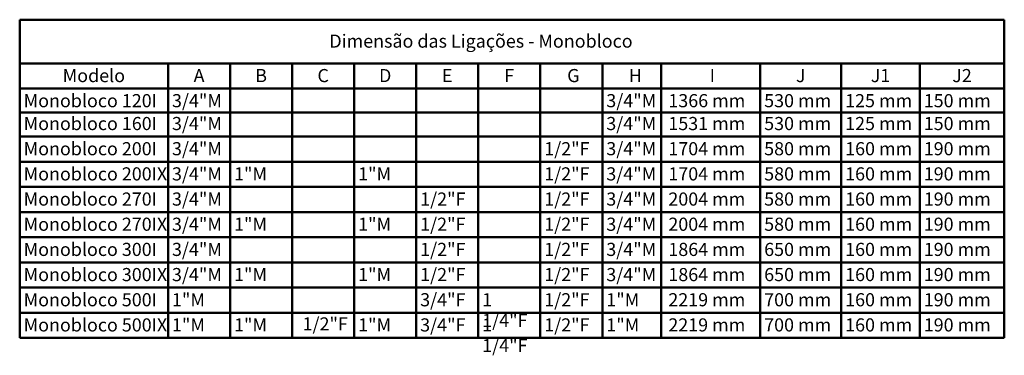
# Model space of a CAD drawing. Units: millimetres. Extents: x 29853 to 71120, y -373 to 17878.
# Drawn here: x 58411 to 66602, y 11624 to 14416 of the extents above; entities that cross this region are included whole.
import ezdxf

# ---------------------------------------------------------------- set-up
doc = ezdxf.new("R2010")
doc.units = ezdxf.units.MM
doc.layers.add('MEC_', color=7, linetype='Continuous', lineweight=50)
doc.layers.add('MEC_Txt', color=7, linetype='Continuous', lineweight=30)
doc.styles.add('Arial_1', font='arial.ttf', dxfattribs={"height": 3.175})

msp = doc.modelspace()

# ---------------------------------------------------------------- linework, layer by layer
at = {"layer": 'MEC_'}
for p, q in [((58411.098, 14415.896), (58411.098, 14051.717)), ((66602.011, 14415.896), (58411.098, 14415.896)), ((66602.011, 14051.717), (66602.011, 14415.896)), ((58411.098, 14051.717), (58411.098, 13842.308)), ((58411.098, 14051.717), (66602.011, 14051.717)), ((59645.186, 14051.717), (59645.186, 13842.308)), ((59645.186, 14051.717), (59645.186, 13842.308)), ((60161.345, 14051.717), (60161.345, 13842.308)), ((60677.505, 14051.717), (60677.505, 13842.308)), ((61193.664, 14051.717), (61193.664, 13842.308)), ((61709.823, 14051.717), (61709.823, 13842.308)), ((62225.982, 14051.717), (62225.982, 13842.308)), ((62742.141, 14051.717), (62742.141, 13842.308)), ((63258.3, 14051.717), (63258.3, 13842.308)), ((63748.306, 14051.717), (63748.306, 13842.308)), ((64571.687, 14051.717), (64571.687, 13842.308)), ((65245.244, 14051.717), (65245.244, 13842.308)), ((65899.048, 14051.717), (65899.048, 13842.308)), ((66602.011, 14051.717), (66602.011, 13842.308)), ((59645.186, 13842.308), (58411.098, 13842.308)), ((58411.098, 13842.308), (58411.098, 13443.269)), ((60161.345, 13842.308), (59645.186, 13842.308)), ((59645.186, 13842.308), (59645.186, 13632.9)), ((59645.186, 13842.308), (59645.186, 13233.86)), ((60677.505, 13842.308), (60161.345, 13842.308)), ((60161.345, 13842.308), (60161.345, 13233.86)), ((61193.664, 13842.308), (60677.505, 13842.308)), ((60677.505, 13842.308), (60677.505, 13233.86)), ((61709.823, 13842.308), (61193.664, 13842.308)), ((61193.664, 13842.308), (61193.664, 13233.86)), ((62225.982, 13842.308), (61709.823, 13842.308)), ((61709.823, 13842.308), (61709.823, 13233.86)), ((62742.141, 13842.308), (62225.982, 13842.308)), ((62225.982, 13842.308), (62225.982, 13233.86)), ((63258.3, 13842.308), (62742.141, 13842.308)), ((62742.141, 13842.308), (62742.141, 13233.86)), ((63774.46, 13842.308), (63258.3, 13842.308)), ((63258.3, 13842.308), (63258.3, 13233.86)), ((63748.306, 13842.308), (63748.306, 13233.86)), ((64571.687, 13842.308), (63774.46, 13842.308)), ((65245.244, 13842.308), (64571.687, 13842.308)), ((64571.687, 13842.308), (64571.687, 13233.86)), ((65899.048, 13842.308), (65245.244, 13842.308)), ((65245.244, 13842.308), (65245.244, 13233.86)), ((66602.011, 13842.308), (65899.048, 13842.308)), ((65899.048, 13842.308), (65899.048, 13233.86)), ((66602.011, 13842.308), (66602.011, 13233.86)), ((66602.011, 13642.789), (58413.787, 13642.789)), ((58411.098, 13443.269), (58411.098, 12815.043)), ((59645.186, 13443.269), (58411.098, 13443.269)), ((60161.345, 13443.269), (59645.186, 13443.269)), ((60677.505, 13443.269), (60161.345, 13443.269)), ((61193.664, 13443.269), (60677.505, 13443.269)), ((61709.823, 13443.269), (61193.664, 13443.269)), ((62225.982, 13443.269), (61709.823, 13443.269)), ((62742.141, 13443.269), (62225.982, 13443.269)), ((63258.3, 13443.269), (62742.141, 13443.269)), ((63774.46, 13443.269), (63258.3, 13443.269)), ((64571.687, 13443.269), (63774.46, 13443.269)), ((65245.244, 13443.269), (64571.687, 13443.269)), ((65899.048, 13443.269), (65245.244, 13443.269)), ((66602.011, 13443.269), (65899.048, 13443.269)), ((59645.186, 13233.86), (58411.098, 13233.86)), ((60161.345, 13233.86), (59645.186, 13233.86)), ((59645.186, 13233.86), (59645.186, 13024.452)), ((59645.186, 13233.86), (59645.186, 13024.452)), ((60677.505, 13233.86), (60161.345, 13233.86)), ((60161.345, 13233.86), (60161.345, 13024.452)), ((61193.664, 13233.86), (60677.505, 13233.86)), ((60677.505, 13233.86), (60677.505, 13024.452)), ((61709.823, 13233.86), (61193.664, 13233.86)), ((61193.664, 13233.86), (61193.664, 13024.452)), ((62225.982, 13233.86), (61709.823, 13233.86)), ((61709.823, 13233.86), (61709.823, 13024.452)), ((62742.141, 13233.86), (62225.982, 13233.86)), ((62225.982, 13233.86), (62225.982, 13024.452)), ((63258.3, 13233.86), (62742.141, 13233.86)), ((62742.141, 13233.86), (62742.141, 13024.452)), ((63774.46, 13233.86), (63258.3, 13233.86)), ((63258.3, 13233.86), (63258.3, 13024.452)), ((63748.306, 13233.86), (63748.306, 13024.452)), ((64571.687, 13233.86), (63774.46, 13233.86)), ((65245.244, 13233.86), (64571.687, 13233.86)), ((64571.687, 13233.86), (64571.687, 13024.452)), ((65899.048, 13233.86), (65245.244, 13233.86)), ((65245.244, 13233.86), (65245.244, 13024.452)), ((66602.011, 13233.86), (65899.048, 13233.86)), ((65899.048, 13233.86), (65899.048, 13024.452)), ((66602.011, 13233.86), (66602.011, 13024.452)), ((59645.186, 13024.452), (58411.098, 13024.452)), ((58411.098, 13024.452), (58411.098, 12815.043)), ((60161.345, 13024.452), (59645.186, 13024.452)), ((59645.186, 13024.452), (59645.186, 12815.043)), ((59645.186, 13024.452), (59645.186, 12815.043)), ((60677.505, 13024.452), (60161.345, 13024.452)), ((60161.345, 13024.452), (60161.345, 12815.043)), ((61193.664, 13024.452), (60677.505, 13024.452)), ((60677.505, 13024.452), (60677.505, 12815.043)), ((61709.823, 13024.452), (61193.664, 13024.452)), ((61193.664, 13024.452), (61193.664, 12815.043)), ((62225.982, 13024.452), (61709.823, 13024.452)), ((61709.823, 13024.452), (61709.823, 12815.043)), ((62742.141, 13024.452), (62225.982, 13024.452)), ((62225.982, 13024.452), (62225.982, 12815.043)), ((63258.3, 13024.452), (62742.141, 13024.452)), ((62742.141, 13024.452), (62742.141, 12815.043)), ((63774.46, 13024.452), (63258.3, 13024.452)), ((63258.3, 13024.452), (63258.3, 12815.043)), ((63748.306, 13024.452), (63748.306, 12815.043)), ((64571.687, 13024.452), (63774.46, 13024.452)), ((65245.244, 13024.452), (64571.687, 13024.452)), ((64571.687, 13024.452), (64571.687, 12815.043)), ((65899.048, 13024.452), (65245.244, 13024.452)), ((65245.244, 13024.452), (65245.244, 12815.043)), ((66602.011, 13024.452), (65899.048, 13024.452)), ((65899.048, 13024.452), (65899.048, 12815.043)), ((66602.011, 13024.452), (66602.011, 12815.043)), ((59645.186, 12815.043), (58411.098, 12815.043)), ((58411.098, 12815.043), (58411.098, 12605.634)), ((60161.345, 12815.043), (59645.186, 12815.043)), ((59645.186, 12815.043), (59645.186, 12605.634)), ((59645.186, 12815.043), (59645.186, 12605.634)), ((60677.505, 12815.043), (60161.345, 12815.043)), ((60161.345, 12815.043), (60161.345, 12605.634)), ((61193.664, 12815.043), (60677.505, 12815.043)), ((60677.505, 12815.043), (60677.505, 12605.634)), ((61709.823, 12815.043), (61193.664, 12815.043)), ((61193.664, 12815.043), (61193.664, 12605.634)), ((62225.982, 12815.043), (61709.823, 12815.043)), ((61709.823, 12815.043), (61709.823, 12605.634)), ((62742.141, 12815.043), (62225.982, 12815.043)), ((62225.982, 12815.043), (62225.982, 12605.634)), ((63258.3, 12815.043), (62742.141, 12815.043)), ((62742.141, 12815.043), (62742.141, 12605.634)), ((63774.46, 12815.043), (63258.3, 12815.043)), ((63258.3, 12815.043), (63258.3, 12605.634)), ((63748.306, 12815.043), (63748.306, 12605.634)), ((64571.687, 12815.043), (63774.46, 12815.043)), ((65245.244, 12815.043), (64571.687, 12815.043)), ((64571.687, 12815.043), (64571.687, 12605.634)), ((65899.048, 12815.043), (65245.244, 12815.043)), ((65245.244, 12815.043), (65245.244, 12605.634)), ((66602.011, 12815.043), (65899.048, 12815.043)), ((65899.048, 12815.043), (65899.048, 12605.634)), ((66602.011, 12815.043), (66602.011, 12605.634)), ((59645.186, 12605.634), (58411.098, 12605.634)), ((58411.098, 12605.634), (58411.098, 12396.226)), ((60161.345, 12605.634), (59645.186, 12605.634)), ((59645.186, 12605.634), (59645.186, 12396.226)), ((59645.186, 12605.634), (59645.186, 12396.226)), ((60677.505, 12605.634), (60161.345, 12605.634)), ((60161.345, 12605.634), (60161.345, 12396.226)), ((61193.664, 12605.634), (60677.505, 12605.634)), ((60677.505, 12605.634), (60677.505, 12396.226)), ((61709.823, 12605.634), (61193.664, 12605.634)), ((61193.664, 12605.634), (61193.664, 12396.226)), ((62225.982, 12605.634), (61709.823, 12605.634)), ((61709.823, 12605.634), (61709.823, 12396.226)), ((62742.141, 12605.634), (62225.982, 12605.634)), ((62225.982, 12605.634), (62225.982, 12396.226)), ((63258.3, 12605.634), (62742.141, 12605.634)), ((62742.141, 12605.634), (62742.141, 12396.226)), ((63774.46, 12605.634), (63258.3, 12605.634)), ((63258.3, 12605.634), (63258.3, 12396.226)), ((63748.306, 12605.634), (63748.306, 12396.226)), ((64571.687, 12605.634), (63774.46, 12605.634)), ((65245.244, 12605.634), (64571.687, 12605.634)), ((64571.687, 12605.634), (64571.687, 12396.226)), ((65899.048, 12605.634), (65245.244, 12605.634)), ((65245.244, 12605.634), (65245.244, 12396.226)), ((66602.011, 12605.634), (65899.048, 12605.634)), ((65899.048, 12605.634), (65899.048, 12396.226)), ((66602.011, 12605.634), (66602.011, 12396.226)), ((59645.186, 12396.226), (58411.098, 12396.226)), ((58411.098, 12396.226), (58411.098, 12186.817)), ((60161.345, 12396.226), (59645.186, 12396.226)), ((59645.186, 12396.226), (59645.186, 12186.817)), ((59645.186, 12396.226), (59645.186, 12186.817)), ((60677.505, 12396.226), (60161.345, 12396.226)), ((60161.345, 12396.226), (60161.345, 12186.817)), ((61193.664, 12396.226), (60677.505, 12396.226)), ((60677.505, 12396.226), (60677.505, 12186.817)), ((61709.823, 12396.226), (61193.664, 12396.226)), ((61193.664, 12396.226), (61193.664, 12186.817)), ((62225.982, 12396.226), (61709.823, 12396.226)), ((61709.823, 12396.226), (61709.823, 12186.817)), ((62742.141, 12396.226), (62225.982, 12396.226)), ((62225.982, 12396.226), (62225.982, 12186.817)), ((63258.3, 12396.226), (62742.141, 12396.226)), ((62742.141, 12396.226), (62742.141, 12186.817)), ((63774.46, 12396.226), (63258.3, 12396.226)), ((63258.3, 12396.226), (63258.3, 12186.817)), ((63748.306, 12396.226), (63748.306, 12186.817)), ((64571.687, 12396.226), (63774.46, 12396.226)), ((65245.244, 12396.226), (64571.687, 12396.226)), ((64571.687, 12396.226), (64571.687, 12186.817)), ((65899.048, 12396.226), (65245.244, 12396.226)), ((65245.244, 12396.226), (65245.244, 12186.817)), ((66602.011, 12396.226), (65899.048, 12396.226)), ((65899.048, 12396.226), (65899.048, 12186.817)), ((66602.011, 12396.226), (66602.011, 12186.817)), ((59645.186, 12186.817), (58411.098, 12186.817)), ((59645.186, 12186.817), (58411.098, 12186.817)), ((58411.098, 12186.817), (58411.098, 11977.409)), ((60161.345, 12186.817), (59645.186, 12186.817)), ((60161.345, 12186.817), (59645.186, 12186.817)), ((59645.186, 12186.817), (59645.186, 11977.409)), ((59645.186, 12186.817), (59645.186, 11977.409)), ((60677.505, 12186.817), (60161.345, 12186.817)), ((60677.505, 12186.817), (60161.345, 12186.817)), ((60161.345, 12186.817), (60161.345, 11977.409)), ((61193.664, 12186.817), (60677.505, 12186.817)), ((61193.664, 12186.817), (60677.505, 12186.817)), ((60677.505, 12186.817), (60677.505, 11977.409)), ((61709.823, 12186.817), (61193.664, 12186.817)), ((61709.823, 12186.817), (61193.664, 12186.817)), ((61193.664, 12186.817), (61193.664, 11977.409)), ((62225.982, 12186.817), (61709.823, 12186.817)), ((62225.982, 12186.817), (61709.823, 12186.817)), ((61709.823, 12186.817), (61709.823, 11977.409)), ((62742.141, 12186.817), (62225.982, 12186.817)), ((62742.141, 12186.817), (62225.982, 12186.817)), ((62225.982, 12186.817), (62225.982, 11977.409)), ((63258.3, 12186.817), (62742.141, 12186.817)), ((63258.3, 12186.817), (62742.141, 12186.817)), ((62742.141, 12186.817), (62742.141, 11977.409)), ((63774.46, 12186.817), (63258.3, 12186.817)), ((63774.46, 12186.817), (63258.3, 12186.817)), ((63258.3, 12186.817), (63258.3, 11977.409)), ((63748.306, 12186.817), (63748.306, 11977.409)), ((64571.687, 12186.817), (63774.46, 12186.817)), ((64571.687, 12186.817), (63774.46, 12186.817)), ((65245.244, 12186.817), (64571.687, 12186.817)), ((65245.244, 12186.817), (64571.687, 12186.817)), ((64571.687, 12186.817), (64571.687, 11977.409)), ((65899.048, 12186.817), (65245.244, 12186.817)), ((65899.048, 12186.817), (65245.244, 12186.817)), ((65245.244, 12186.817), (65245.244, 11977.409)), ((66602.011, 12186.817), (65899.048, 12186.817)), ((66602.011, 12186.817), (65899.048, 12186.817)), ((65899.048, 12186.817), (65899.048, 11977.409)), ((66602.011, 12186.817), (66602.011, 11977.409)), ((59645.186, 11977.409), (58411.098, 11977.409)), ((59645.186, 11977.409), (58411.098, 11977.409)), ((59645.186, 11977.409), (58411.098, 11977.409)), ((58411.098, 11977.409), (58411.098, 11768)), ((60161.345, 11977.409), (59645.186, 11977.409)), ((60161.345, 11977.409), (59645.186, 11977.409)), ((60161.345, 11977.409), (59645.186, 11977.409)), ((59645.186, 11977.409), (59645.186, 11768)), ((59645.186, 11977.409), (59645.186, 11768)), ((60677.505, 11977.409), (60161.345, 11977.409)), ((60677.505, 11977.409), (60161.345, 11977.409)), ((60677.505, 11977.409), (60161.345, 11977.409)), ((60161.345, 11977.409), (60161.345, 11768)), ((61193.664, 11977.409), (60677.505, 11977.409)), ((61193.664, 11977.409), (60677.505, 11977.409)), ((61193.664, 11977.409), (60677.505, 11977.409)), ((60677.505, 11977.409), (60677.505, 11768)), ((61709.823, 11977.409), (61193.664, 11977.409)), ((61709.823, 11977.409), (61193.664, 11977.409)), ((61709.823, 11977.409), (61193.664, 11977.409)), ((61193.664, 11977.409), (61193.664, 11768)), ((62225.982, 11977.409), (61709.823, 11977.409)), ((62225.982, 11977.409), (61709.823, 11977.409)), ((62225.982, 11977.409), (61709.823, 11977.409)), ((61709.823, 11977.409), (61709.823, 11768)), ((62742.141, 11977.409), (62225.982, 11977.409)), ((62742.141, 11977.409), (62225.982, 11977.409)), ((62742.141, 11977.409), (62225.982, 11977.409)), ((62225.982, 11977.409), (62225.982, 11768)), ((63258.3, 11977.409), (62742.141, 11977.409)), ((63258.3, 11977.409), (62742.141, 11977.409)), ((63258.3, 11977.409), (62742.141, 11977.409)), ((62742.141, 11977.409), (62742.141, 11768)), ((63774.46, 11977.409), (63258.3, 11977.409)), ((63774.46, 11977.409), (63258.3, 11977.409)), ((63774.46, 11977.409), (63258.3, 11977.409)), ((63258.3, 11977.409), (63258.3, 11768)), ((63748.306, 11977.409), (63748.306, 11768)), ((64571.687, 11977.409), (63774.46, 11977.409)), ((64571.687, 11977.409), (63774.46, 11977.409)), ((64571.687, 11977.409), (63774.46, 11977.409)), ((65245.244, 11977.409), (64571.687, 11977.409)), ((65245.244, 11977.409), (64571.687, 11977.409)), ((65245.244, 11977.409), (64571.687, 11977.409)), ((64571.687, 11977.409), (64571.687, 11768)), ((65899.048, 11977.409), (65245.244, 11977.409)), ((65899.048, 11977.409), (65245.244, 11977.409)), ((65899.048, 11977.409), (65245.244, 11977.409)), ((65245.244, 11977.409), (65245.244, 11768)), ((66602.011, 11977.409), (65899.048, 11977.409)), ((66602.011, 11977.409), (65899.048, 11977.409)), ((66602.011, 11977.409), (65899.048, 11977.409)), ((65899.048, 11977.409), (65899.048, 11768)), ((66602.011, 11977.409), (66602.011, 11768)), ((59645.186, 11768), (58411.098, 11768)), ((60161.345, 11768), (59645.186, 11768)), ((60677.505, 11768), (60161.345, 11768)), ((61193.664, 11768), (60677.505, 11768)), ((61709.823, 11768), (61193.664, 11768)), ((62225.982, 11768), (61709.823, 11768)), ((62742.141, 11768), (62225.982, 11768)), ((63258.3, 11768), (62742.141, 11768)), ((63774.46, 11768), (63258.3, 11768)), ((64571.687, 11768), (63774.46, 11768)), ((65245.244, 11768), (64571.687, 11768)), ((65899.048, 11768), (65245.244, 11768)), ((66602.011, 11768), (65899.048, 11768))]:
    msp.add_line(p, q, dxfattribs=at)

# ---------------------------------------------------------------- texts
at = {"layer": 'MEC_Txt', "line_spacing_factor": 0.941778, "style": 'Arial_1'}
for s, insert, char_height, width, attachment_point in [('Dimensão das Ligações - Monobloco', (62248.475, 14292.471), 109.25369, 3000.04833, 2), ('Modelo', (59028.142, 14005.678), 109.2537, 597.86964, 2), ('C', (60935.584, 14005.678), 109.254, 131.07657, 2), (' G', (63000.221, 14005.678), 109.2537, 161.83943, 2), ('J2', (66250.529, 14005.678), 109.2537, 152.47682, 2), ('A', (59903.266, 14005.678), 109.254, 121.71395, 2), ('B', (60419.425, 14005.678), 109.254, 141.77669, 2), ('D', (61451.743, 14005.678), 109.254, 131.07657, 2), ('E', (61967.902, 14005.678), 109.254, 121.71395, 2), ('F', (62484.062, 14005.678), 109.254, 121.71395, 2), (' H', (63516.38, 14005.678), 109.2537, 161.83943, 2), ('I', (64173.073, 14005.678), 109.254, 131.07657, 2), ('J', (64908.465, 14005.678), 109.254, 50.82561, 2), ('J1', (65572.146, 14005.678), 109.2537, 152.47682, 2), ('Monobloco 120I', (58443.874, 13796.834), 109.25369, 1298.72801, 1), ('3/4"M', (59677.962, 13796.834), 109.2537, 435.51799, 1), ('3/4"M', (63291.077, 13796.834), 109.2537, 318.3288, 1), ('1366 mm', (63807.236, 13796.834), 109.2537, 759.70907, 1), ('530 mm', (64604.463, 13796.834), 109.2537, 658.05786, 1), ('125 mm', (65278.02, 13796.834), 109.2537, 658.05786, 1), ('150 mm', (65931.824, 13796.834), 109.2537, 658.05786, 1), ('Monobloco 160I', (58443.874, 13606.638), 109.25369, 1298.72801, 1), ('3/4"M', (59677.962, 13606.638), 109.2537, 435.51799, 1), ('3/4"M', (63291.077, 13606.638), 109.2537, 318.3288, 1), ('1531 mm', (63807.236, 13606.638), 109.2537, 759.70907, 1), ('530 mm', (64604.463, 13606.638), 109.2537, 658.05786, 1), ('125 mm', (65278.02, 13606.638), 109.2537, 658.05786, 1), ('150 mm', (65931.824, 13606.638), 109.2537, 658.05786, 1), ('Monobloco 200I', (58443.874, 13397.229), 109.25369, 1298.72801, 1), ('3/4"M', (59677.962, 13397.229), 109.2537, 435.51799, 1), ('1/2"F', (62774.917, 13397.229), 109.2537, 318.3288, 1), ('3/4"M', (63291.077, 13397.229), 109.2537, 318.3288, 1), ('1704 mm', (63807.236, 13397.229), 109.2537, 759.70907, 1), ('580 mm', (64604.463, 13397.229), 109.2537, 658.05786, 1), ('160 mm', (65278.02, 13397.229), 109.2537, 658.05786, 1), ('190 mm', (65931.824, 13397.229), 109.2537, 658.05786, 1), ('Monobloco 200IX', (58443.874, 13187.821), 109.25369, 1378.97897, 1), ('3/4"M', (59677.962, 13187.821), 109.2537, 318.3288, 1), ('1"M', (60194.121, 13187.821), 109.2537, 318.3288, 1), ('1"M', (61226.44, 13187.821), 109.2537, 165.85198, 1), ('1/2"F', (62774.917, 13187.821), 109.2537, 318.3288, 1), ('3/4"M', (63291.077, 13187.821), 109.2537, 318.3288, 1), ('1704 mm', (63807.236, 13187.821), 109.2537, 759.70907, 1), ('580 mm', (64604.463, 13187.821), 109.2537, 658.05786, 1), ('160 mm', (65278.02, 13187.821), 109.2537, 658.05786, 1), ('190 mm', (65931.824, 13187.821), 109.2537, 658.05786, 1), ('Monobloco 270I', (58443.874, 12978.412), 109.25369, 1288.02788, 1), ('3/4"M', (59677.962, 12978.412), 109.2537, 318.3288, 1), ('1/2"F', (61742.599, 12978.412), 109.2537, 165.85198, 1), ('1/2"F', (62774.917, 12978.412), 109.2537, 318.3288, 1), ('3/4"M', (63291.077, 12978.412), 109.2537, 318.3288, 1), ('2004 mm', (63807.236, 12978.412), 109.2537, 759.70907, 1), ('580 mm', (64604.463, 12978.412), 109.2537, 658.05786, 1), ('160 mm', (65278.02, 12978.412), 109.2537, 658.05786, 1), ('190 mm', (65931.824, 12978.412), 109.2537, 658.05786, 1), ('Monobloco 270IX', (58443.874, 12769.003), 109.25369, 1378.97897, 1), ('3/4"M', (59677.962, 12769.003), 109.2537, 318.3288, 1), ('1/2"F', (61742.599, 12769.003), 109.2537, 165.85198, 1), ('1/2"F', (62774.917, 12769.003), 109.2537, 318.3288, 1), ('3/4"M', (63291.077, 12769.003), 109.2537, 318.3288, 1), ('1"M', (60194.121, 12769.003), 109.2537, 318.3288, 1), ('1"M', (61226.44, 12769.003), 109.2537, 165.85198, 1), ('2004 mm', (63807.236, 12769.003), 109.2537, 759.70907, 1), ('580 mm', (64604.463, 12769.003), 109.2537, 658.05786, 1), ('160 mm', (65278.02, 12769.003), 109.2537, 658.05786, 1), ('190 mm', (65931.824, 12769.003), 109.2537, 658.05786, 1), ('Monobloco 300I', (58443.874, 12559.595), 109.25369, 1288.02788, 1), ('3/4"M', (59677.962, 12559.595), 109.2537, 318.3288, 1), ('1/2"F', (61742.599, 12559.595), 109.2537, 165.85198, 1), ('1/2"F', (62774.917, 12559.595), 109.2537, 318.3288, 1), ('3/4"M', (63291.077, 12559.595), 109.2537, 318.3288, 1), ('1864 mm', (63807.236, 12559.595), 109.2537, 759.70907, 1), ('650 mm', (64604.463, 12559.595), 109.2537, 658.05786, 1), ('160 mm', (65278.02, 12559.595), 109.2537, 658.05786, 1), ('190 mm', (65931.824, 12559.595), 109.2537, 658.05786, 1), ('Monobloco 300IX', (58443.874, 12350.186), 109.25369, 1378.97897, 1), ('3/4"M', (59677.962, 12350.186), 109.2537, 318.3288, 1), ('1"M', (60194.121, 12350.186), 109.2537, 318.3288, 1), ('1"M', (61226.44, 12350.186), 109.2537, 165.85198, 1), ('1/2"F', (61742.599, 12350.186), 109.2537, 165.85198, 1), ('1/2"F', (62774.917, 12350.186), 109.2537, 318.3288, 1), ('3/4"M', (63291.077, 12350.186), 109.2537, 318.3288, 1), ('1864 mm', (63807.236, 12350.186), 109.2537, 759.70907, 1), ('650 mm', (64604.463, 12350.186), 109.2537, 658.05786, 1), ('160 mm', (65278.02, 12350.186), 109.2537, 658.05786, 1), ('190 mm', (65931.824, 12350.186), 109.2537, 658.05786, 1), ('Monobloco 500I', (58443.874, 12140.778), 109.25369, 1378.97897, 1), ('1"M', (59677.962, 12140.778), 109.2537, 318.3288, 1), ('3/4"F', (61742.599, 12140.778), 109.2537, 165.85198, 1), ('1 1/4"F', (62258.758, 12140.778), 109.2537, 470.80562, 1), ('1/2"F', (62774.917, 12140.778), 109.2537, 318.3288, 1), ('1"M', (63291.077, 12140.778), 109.2537, 318.3288, 1), ('2219 mm', (63807.236, 12140.778), 109.2537, 759.70907, 1), ('700 mm', (64604.463, 12140.778), 109.2537, 658.05786, 1), ('160 mm', (65278.02, 12140.778), 109.2537, 658.05786, 1), ('190 mm', (65931.824, 12140.778), 109.2537, 658.05786, 1), ('Monobloco 500IX', (58443.874, 11931.369), 109.25369, 1378.97897, 1), ('1"M', (59677.962, 11931.369), 109.2537, 318.3288, 1), ('1"M', (60194.121, 11931.369), 109.2537, 318.3288, 1), ('1/2"F', (60764.501, 11939.69), 109.2537, 165.85198, 1), ('1"M', (61226.44, 11931.369), 109.2537, 165.85198, 1), ('3/4"F', (61742.599, 11931.369), 109.2537, 165.85198, 1), ('1 1/4"F', (62258.758, 11931.369), 109.2537, 470.80562, 1), ('1/2"F', (62774.917, 11931.369), 109.2537, 318.3288, 1), ('1"M', (63291.077, 11931.369), 109.2537, 318.3288, 1), ('2219 mm', (63807.236, 11931.369), 109.2537, 759.70907, 1), ('700 mm', (64604.463, 11931.369), 109.2537, 658.05786, 1), ('160 mm', (65278.02, 11931.369), 109.2537, 658.05786, 1), ('190 mm', (65931.824, 11931.369), 109.2537, 658.05786, 1)]:
    msp.add_mtext(s, dxfattribs=dict(at, insert=insert, char_height=char_height, width=width, attachment_point=attachment_point))

doc.saveas('drawing.dxf')
